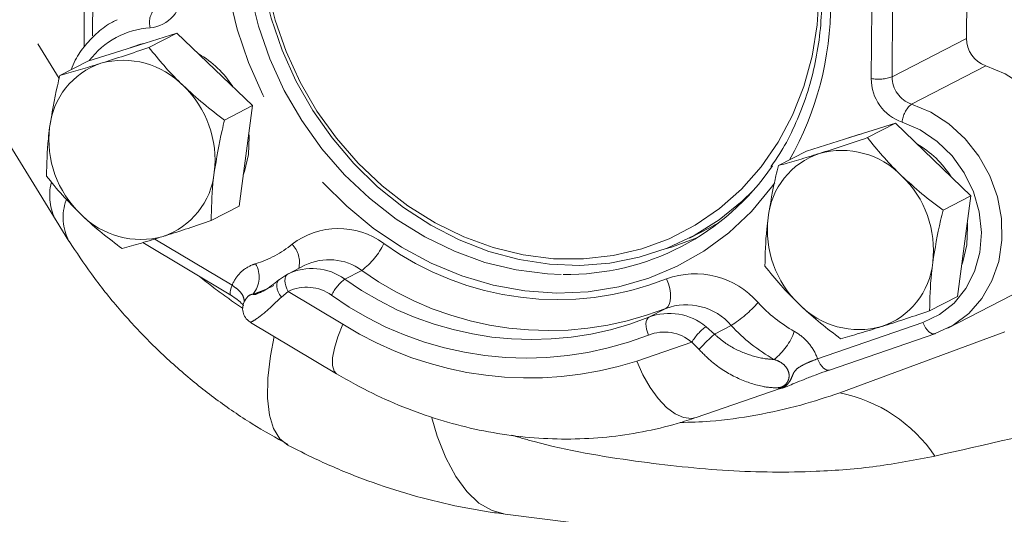
# Model space of a CAD drawing. Units: millimetres. Extents: x 11 to 1180, y 5 to 832.
# Drawn here: x 1030 to 1042, y 617 to 623 of the extents above; entities that cross this region are included whole.
import ezdxf

# ---------------------------------------------------------------- set-up
doc = ezdxf.new("R2010")
doc.units = ezdxf.units.MM
doc.linetypes.add('PHANTOM', pattern=[12.7, 6.35, -1.27, 1.27, -1.27, 1.27, -1.27])

msp = doc.modelspace()

# ---------------------------------------------------------------- linework, layer by layer
at = {"color": 7, "linetype": 'Continuous', "lineweight": 15}
for p, q in [((1015.92336, 644.44834), (1030.7489, 620.27606)), ((1041.85792, 623.36045), (1041.85326, 622.49845)), ((1031.68009, 622.39352), (1032.22303, 622.56408)), ((1032.22303, 622.56408), (1031.88215, 622.38798)), ((1032.22303, 622.56408), (1032.68413, 622.1214)), ((1031.13715, 622.22295), (1031.68009, 622.39352)), ((1031.13715, 622.22295), (1030.79627, 622.04686)), ((1032.68413, 622.1214), (1033.14524, 621.67872)), ((1033.14524, 621.67872), (1032.80436, 621.50262)), ((1033.14524, 621.67872), (1033.0634, 621.06547)), ((1040.44204, 621.29371), (1040.98498, 621.46427)), ((1040.98498, 621.46427), (1040.64411, 621.28818)), ((1040.98498, 621.46427), (1041.44609, 621.0216)), ((1039.8991, 621.12315), (1040.44204, 621.29371)), ((1033.0634, 621.06547), (1032.98156, 620.45223)), ((1039.8991, 621.12315), (1039.55822, 620.94705)), ((1041.44609, 621.0216), (1041.90719, 620.57892)), ((1041.90719, 620.57892), (1041.56631, 620.40282)), ((1041.90719, 620.57892), (1041.82535, 619.96567)), ((1032.98156, 620.45223), (1032.64068, 620.27613)), ((1030.74886, 620.27613), (1030.90589, 620.0247)), ((1038.4731, 620.0638), (1038.72545, 620.19416)), ((1031.80789, 620.00794), (1032.88071, 619.36628)), ((1041.82535, 619.96567), (1041.74351, 619.35242)), ((1033.78281, 619.73145), (1033.57653, 619.62489)), ((1033.47449, 619.55773), (1033.57303, 619.62307)), ((1033.22703, 619.3976), (1033.26572, 619.41611)), ((1041.62476, 618.96451), (1042.53237, 619.43338)), ((1041.74351, 619.35242), (1041.40264, 619.17633)), ((1033.1214, 619.03521), (1034.17004, 618.408)), ((1040.18035, 618.45347), (1041.46618, 618.89666)), ((1040.30649, 618.1756), (1042.31807, 618.91977)), ((1041.47216, 618.89922), (1041.46618, 618.89666)), ((1041.67533, 618.99227), (1041.47216, 618.89922)), ((1038.55533, 617.87482), (1039.58066, 618.22822)), ((1036.22689, 616.69563), (1097.93751, 608.94969))]:
    msp.add_line(p, q, dxfattribs=at)
at = {"color": 8, "linetype": 'PHANTOM', "lineweight": 0}
for p, q in [((1018.57426, 641.92043), (1030.78698, 622.00823)), ((1031.09065, 622.3908), (1031.10752, 625.51613)), ((1031.19321, 622.53185), (1031.20884, 625.42711)), ((1040.69144, 622.00851), (1040.69609, 622.87051)), ((1040.95031, 622.89158), (1040.94565, 622.02958)), ((1040.94565, 622.02958), (1041.85326, 622.49845)), ((1042.08781, 622.16617), (1041.1802, 621.69731)), ((1031.95183, 620.05185), (1032.89599, 619.48714)), ((1034.47678, 619.66933), (1034.2705, 619.56277)), ((1033.57879, 619.41163), (1033.49672, 619.34344)), ((1033.57879, 619.41163), (1034.24641, 619.01233)), ((1038.185, 619.20387), (1037.97873, 619.09731)), ((1040.03576, 618.59095), (1041.32159, 619.03413)), ((1038.67591, 618.98255), (1038.77831, 618.89199)), ((1038.98223, 618.99733), (1038.77831, 618.89199)), ((1037.8324, 618.56221), (1038.50342, 618.79349)), ((1038.59053, 618.70406), (1038.50342, 618.79349))]:
    msp.add_line(p, q, dxfattribs=at)
at = {"color": 7, "linetype": 'Continuous', "lineweight": 15, "flags": 128}
for points in [[(1039.25105, 620.64399), (1039.11664, 620.51313), (1038.83544, 620.28531), (1038.52998, 620.09398), (1038.20372, 619.94133), (1037.86037, 619.82906), (1037.50381, 619.75847), (1037.13808, 619.73034), (1036.76732, 619.74499), (1036.39574, 619.80227), (1036.02755, 619.90152), (1035.66691, 620.04161), (1035.31792, 620.22097), (1034.98452, 620.43755), (1034.67051, 620.6889), (1034.37942, 620.97218), (1034.11457, 621.28418), (1033.87895, 621.62134), (1033.67523, 621.97989), (1033.50572, 622.35572), (1033.37235, 622.74459), (1033.27661, 623.14211), (1033.21961, 623.54374), (1033.20198, 623.94495)], [(1033.3241, 623.11568), (1033.4206, 622.72204), (1033.55498, 622.33734), (1033.72566, 621.96608), (1033.93065, 621.61262), (1034.16752, 621.2811), (1034.43352, 620.97541), (1034.72552, 620.69914), (1035.04009, 620.45551), (1035.37356, 620.24739), (1035.72201, 620.07722), (1036.08135, 619.94699), (1036.44737, 619.85823), (1036.81578, 619.81199), (1037.18227, 619.8088), (1037.54253, 619.84871), (1037.89234, 619.93124), (1038.2276, 620.05541), (1038.54438, 620.21979), (1038.83896, 620.42244), (1039.10789, 620.66098), (1039.34803, 620.93263), (1039.55655, 621.23419), (1039.731, 621.56212), (1039.86935, 621.91259), (1039.96997, 622.28149), (1040.03168, 622.66448), (1040.05376, 623.0571)], [(1031.61534, 622.37318), (1031.77692, 622.42783), (1031.81405, 622.4356)], [(1042.08781, 622.16617), (1042.32489, 622.06667), (1042.54603, 621.92405), (1042.7439, 621.74303), (1042.91192, 621.52962), (1043.04454, 621.29091), (1043.13735, 621.03479), (1043.18728, 620.76976), (1043.19267, 620.5046), (1043.15335, 620.24812), (1043.07061, 620.0088), (1042.9472, 619.7946), (1042.78722, 619.61259), (1042.59596, 619.46883), (1042.53237, 619.43338)], [(1033.10062, 621.34442), (1033.10386, 621.30163), (1033.09588, 621.08226)], [(1040.3773, 621.27337), (1040.53888, 621.32802), (1040.576, 621.33579)], [(1033.09588, 621.08226), (1033.04679, 620.87401), (1033.03276, 620.83591)], [(1038.72545, 620.19416), (1038.78232, 620.22434), (1038.83674, 620.25472)], [(1041.86258, 620.24462), (1041.86582, 620.20183), (1041.85783, 619.98245)], [(1038.56382, 620.06561), (1038.253, 619.95288), (1038.1781, 619.93132)], [(1041.85783, 619.98245), (1041.80875, 619.77421), (1041.79472, 619.7361)]]:
    msp.add_lwpolyline(points, dxfattribs=at)
at = {"color": 8, "linetype": 'PHANTOM', "lineweight": 0, "flags": 128}
for points in [[(1039.51608, 620.73884), (1039.475, 620.68249), (1039.22914, 620.38933), (1038.95326, 620.12914), (1038.65038, 619.90476), (1038.32382, 619.71867), (1037.97717, 619.5729), (1037.61421, 619.46903), (1037.23892, 619.40823), (1036.85543, 619.39113), (1036.46792, 619.41795), (1036.08065, 619.48839), (1035.69786, 619.60166), (1035.32374, 619.75653), (1034.96239, 619.95131), (1034.61778, 620.18385), (1034.29367, 620.45161), (1033.99362, 620.75167), (1033.72092, 621.08072), (1033.47856, 621.43517), (1033.26918, 621.81112), (1033.09509, 622.20447), (1032.95819, 622.61089), (1032.85999, 623.02596), (1032.80155, 623.44508), (1032.78352, 623.8637)], [(1033.03773, 623.88477), (1033.05621, 623.47175), (1033.1159, 623.05836), (1033.21613, 622.64946), (1033.35569, 622.24983), (1033.53297, 621.86418), (1033.74588, 621.497), (1033.99193, 621.15264), (1034.26822, 620.83509), (1034.57153, 620.54808), (1034.8983, 620.295), (1035.24469, 620.07883), (1035.60663, 619.90205), (1035.9799, 619.76677), (1036.36011, 619.67459), (1036.7428, 619.62655), (1036.9331, 619.61929)], [(1041.1802, 621.69731), (1041.41728, 621.5978), (1041.63842, 621.45518), (1041.83629, 621.27416), (1042.00431, 621.06075), (1042.13693, 620.82204), (1042.22974, 620.56592), (1042.27967, 620.30089), (1042.28506, 620.03574), (1042.24574, 619.77925), (1042.163, 619.53993), (1042.03959, 619.32573), (1041.87961, 619.14372), (1041.68835, 618.99997), (1041.67533, 618.99227)], [(1041.32159, 619.03413), (1041.52402, 619.13047), (1041.70069, 619.26999), (1041.84481, 619.44735), (1041.95084, 619.65573), (1042.01471, 619.88715), (1042.03396, 620.13267), (1042.00785, 620.38288), (1041.93739, 620.62816), (1041.82528, 620.85907), (1041.67583, 621.06677), (1041.49479, 621.24324), (1041.28912, 621.38171), (1041.06671, 621.47686)], [(1033.57879, 619.41163), (1033.56316, 619.44539), (1033.5513, 619.47948), (1033.54366, 619.5126), (1033.54054, 619.54349), (1033.54207, 619.57094), (1033.54817, 619.5939), (1033.55863, 619.61151), (1033.57303, 619.62307)], [(1032.89599, 619.48714), (1032.88394, 619.4567), (1032.87553, 619.42907), (1032.87107, 619.40531), (1032.87074, 619.38632), (1032.87456, 619.37285), (1032.88037, 619.36648)], [(1033.49672, 619.34344), (1033.47497, 619.37489), (1033.45781, 619.40754), (1033.44594, 619.4401), (1033.43984, 619.47121), (1033.43977, 619.49961), (1033.44572, 619.52413), (1033.45745, 619.54377), (1033.47449, 619.55773)], [(1038.185, 619.20387), (1038.20936, 619.2233), (1038.22782, 619.25314), (1038.23968, 619.2922), (1038.24449, 619.33903), (1038.24205, 619.39181), (1038.23247, 619.4485), (1038.21612, 619.50695), (1038.19361, 619.56488)], [(1034.17011, 618.40796), (1034.13926, 618.44091), (1034.12019, 618.50825), (1034.12183, 618.60315), (1034.14411, 618.72196), (1034.18618, 618.86013), (1034.24641, 619.01233)], [(1037.97357, 618.88071), (1037.96006, 618.91547), (1037.95025, 618.95054), (1037.9445, 618.98455), (1037.94304, 619.01622), (1037.94592, 619.04431), (1037.95304, 619.06776), (1037.96412, 619.08565), (1037.97873, 619.09731)], [(1041.46618, 618.89666), (1041.45475, 618.89432), (1041.4354, 618.89642), (1041.41485, 618.90546), (1041.39388, 618.92108), (1041.37331, 618.94268), (1041.35392, 618.96944), (1041.33645, 619.00031), (1041.32159, 619.03413)], [(1033.40857, 618.86346), (1033.36484, 618.6283), (1033.3328, 618.35257), (1033.32828, 618.11001), (1033.35133, 617.90426), (1033.40161, 617.73837), (1033.47838, 617.61481), (1033.57373, 617.53889)], [(1038.55533, 617.87482), (1038.49819, 617.8631), (1038.40144, 617.87363), (1038.29867, 617.91882), (1038.19384, 617.99693), (1038.09097, 618.10495), (1037.99402, 618.23872), (1037.90671, 618.39313), (1037.8324, 618.56221)], [(1040.18035, 618.45347), (1040.16892, 618.45112), (1040.14957, 618.45323), (1040.12902, 618.46227), (1040.10805, 618.47789), (1040.08748, 618.4995), (1040.06809, 618.52626), (1040.05063, 618.55713), (1040.03576, 618.59095)], [(1035.33003, 617.87242), (1035.3975, 617.64612), (1035.50185, 617.38053), (1035.62273, 617.15404), (1035.75843, 616.9699), (1035.90699, 616.83077), (1036.06627, 616.73861), (1036.22689, 616.69563)]]:
    msp.add_lwpolyline(points, dxfattribs=at)
at = {"color": 8, "linetype": 'PHANTOM', "lineweight": 0}
for centre, radius, start, end in [((1031.85979, 623.04482), 0.41875, 275.17754, 2.701343), ((1032.12641, 622.69435), 0.23832, 137.369287, 196.220257), ((1036.33444, 622.91804), 3.86089, 330.518188, 0.227594), ((1031.96009, 621.61847), 1.01125, 93.544243, 142.933493), ((1041.25054, 622.00489), 0.55911, 179.629132, 250.805151), ((1040.77561, 622.53701), 0.53517, 260.951059, 288.526083), ((1041.29507, 622.02731), 0.34942, 179.627814, 250.807224), ((1041.4059, 621.44168), 0.34101, 131.442742, 174.078474), ((1031.31349, 620.58215), 0.64222, 166.032988, 208.46391), ((1031.45494, 620.31303), 0.62004, 160.010219, 207.827098), ((1034.19312, 619.25114), 0.92901, 53.466161, 127.433195), ((1032.78622, 621.02418), 1.33464, 287.284662, 309.127101), ((1033.38936, 619.76423), 0.32803, 347.582463, 43.213245), ((1033.96376, 620.36498), 0.86435, 306.407617, 334.848121), ((1036.86574, 622.93495), 3.62224, 234.185866, 291.505383), ((1032.89778, 619.58787), 0.32779, 320.7743, 29.607798), ((1034.0784, 619.12624), 0.67354, 53.738464, 116.031184), ((1033.87169, 619.0137), 0.67862, 54.007939, 116.110641), ((1036.75885, 622.84607), 3.91146, 234.307686, 291.383563), ((1038.54502, 618.62268), 1.0056, 40.496313, 110.453831), ((1034.57835, 619.14535), 0.51866, 126.408612, 154.846055), ((1036.55043, 622.7224), 3.89632, 234.186542, 291.504707), ((1033.80578, 618.94854), 0.51573, 54.006503, 116.112443), ((1036.48723, 622.67658), 4.0765, 234.307633, 291.383616), ((1038.43601, 618.53087), 0.71829, 40.497226, 110.453743), ((1038.16012, 620.2963), 1.53726, 302.32947, 318.402367), ((1040.66565, 620.53292), 1.84908, 222.836341, 240.39635), ((1038.23, 618.44876), 0.69553, 50.126199, 111.178399), ((1036.52184, 622.63074), 4.2744, 237.836442, 287.854807), ((1038.16454, 618.38784), 0.52858, 50.124442, 111.179786), ((1039.01859, 618.4967), 0.59454, 125.196015, 150.053457), ((1040.49313, 616.99073), 2.56035, 132.04834, 137.996245), ((1040.58454, 620.48288), 2.185, 222.834478, 240.396849), ((1039.04419, 619.17621), 0.7512, 307.854699, 340.480228), ((1039.94364, 616.36861), 1.84306, 34.209919, 78.645825)]:
    msp.add_arc(centre, radius, start, end, dxfattribs=at)
at = {"color": 7, "linetype": 'Continuous', "lineweight": 15}
for centre, radius, start, end in [((1042.20268, 622.49618), 0.34942, 179.627814, 250.807224), ((1031.86994, 621.25165), 1.22583, 32.532259, 59.803775), ((1031.59177, 621.31802), 0.92555, 108.656313, 174.227259), ((1031.56784, 621.21068), 1.02119, 44.216428, 105.456205), ((1031.43236, 621.01521), 1.25543, 353.215236, 46.298718), ((1031.9175, 621.2628), 1.25539, 173.214978, 226.29979), ((1040.63188, 620.15183), 1.22586, 32.532569, 59.803465), ((1040.35371, 620.21822), 0.92554, 108.656057, 174.227516), ((1040.32979, 620.11088), 1.02118, 44.216292, 105.45629), ((1036.97461, 622.66148), 3.04247, 269.218171, 325.621269), ((1031.75814, 620.95999), 0.92555, 288.656437, 354.227136), ((1040.19433, 619.91541), 1.25542, 353.215021, 46.299088), ((1031.78208, 621.06732), 1.02118, 224.215244, 285.455802), ((1040.67946, 620.16299), 1.25539, 173.214954, 226.299661), ((1040.5201, 619.86019), 0.92555, 288.656559, 354.227179), ((1032.68243, 620.88827), 1.57903, 287.289011, 297.31234), ((1040.54403, 619.96752), 1.02118, 224.215275, 285.455797)]:
    msp.add_arc(centre, radius, start, end, dxfattribs=at)
at = {"color": 8, "linetype": 'PHANTOM', "lineweight": 0}
msp.add_ellipse((1046.50115, 618.87047), major_axis=(9.31863, 2.28561), ratio=0.02792003, start_param=4.13495676, end_param=4.36304939, dxfattribs=at)
at = {"color": 7, "linetype": 'Continuous', "lineweight": 15}
for points, knots in [([(1040.08622, 622.97718), (1040.08602, 622.93578), (1040.08522, 622.76799), (1040.05891, 622.47768), (1039.99359, 622.11292), (1039.89348, 621.76132), (1039.75925, 621.42755), (1039.61786, 621.1497), (1039.50963, 620.99448), (1039.46798, 620.93474)], [0, 0, 0, 0, 0.05494877, 0.22269932, 0.39052887, 0.55845886, 0.7265205, 0.89474793, 1, 1, 1, 1]), ([(1031.49333, 622.72556), (1031.47398, 622.71691), (1031.38865, 622.67874), (1031.25583, 622.57603), (1031.10335, 622.41988), (1030.99353, 622.26423), (1030.94802, 622.15592), (1030.93156, 622.11674)], [0, 0, 0, 0, 0.07597674, 0.33499371, 0.59384821, 0.85308114, 1, 1, 1, 1]), ([(1031.88215, 622.38798), (1031.78181, 622.354), (1031.57929, 622.28541), (1031.3908, 622.22528), (1031.29569, 622.19494)], [0, 0, 0, 0, 0.49545724, 1, 1, 1, 1]), ([(1032.29974, 621.92283), (1032.28886, 621.93334), (1032.20647, 622.01299), (1032.05994, 622.16775), (1031.94177, 622.31412), (1031.88215, 622.38798)], [0, 0, 0, 0, 0.0700826, 0.53078899, 1, 1, 1, 1]), ([(1031.29569, 622.19494), (1031.28287, 622.19092), (1031.18581, 622.16051), (1031.01156, 622.10768), (1030.86847, 622.06726), (1030.79627, 622.04686)], [0, 0, 0, 0, 0.07009198, 0.53078762, 1, 1, 1, 1]), ([(1030.79627, 622.04686), (1030.78599, 622.00506), (1030.73363, 621.79215), (1030.69886, 621.58089), (1030.67091, 621.41112)], [0, 0, 0, 0, 0.19635196, 1, 1, 1, 1]), ([(1032.80436, 621.50262), (1032.71731, 621.56823), (1032.54161, 621.70065), (1032.38085, 621.84832), (1032.29974, 621.92283)], [0, 0, 0, 0, 0.49545262, 1, 1, 1, 1]), ([(1030.67091, 621.41112), (1030.66524, 621.36562), (1030.63952, 621.15916), (1030.63563, 620.96878), (1030.63259, 620.82035)], [0, 0, 0, 0, 0.22034872, 1, 1, 1, 1]), ([(1032.679, 620.8669), (1032.70695, 621.03667), (1032.74172, 621.24792), (1032.79408, 621.46082), (1032.80436, 621.50262)], [0, 0, 0, 0, 0.80364367, 1, 1, 1, 1]), ([(1040.64411, 621.28818), (1040.54377, 621.25419), (1040.34125, 621.1856), (1040.15275, 621.12547), (1040.05764, 621.09513)], [0, 0, 0, 0, 0.49545982, 1, 1, 1, 1]), ([(1041.06169, 620.82302), (1041.05081, 620.83354), (1040.96842, 620.91319), (1040.82189, 621.06794), (1040.70373, 621.21432), (1040.64411, 621.28818)], [0, 0, 0, 0, 0.07008067, 0.5307869, 1, 1, 1, 1]), ([(1040.05764, 621.09513), (1040.04483, 621.09112), (1039.94776, 621.0607), (1039.77351, 621.00788), (1039.63042, 620.96745), (1039.55822, 620.94705)], [0, 0, 0, 0, 0.0700918, 0.53078627, 1, 1, 1, 1]), ([(1039.55822, 620.94705), (1039.54794, 620.90525), (1039.49558, 620.69235), (1039.46081, 620.48109), (1039.43286, 620.31131)], [0, 0, 0, 0, 0.19635203, 1, 1, 1, 1]), ([(1030.63259, 620.82035), (1030.69531, 620.74218), (1030.82191, 620.58439), (1030.97363, 620.43206), (1031.05018, 620.3552)], [0, 0, 0, 0, 0.49545504, 1, 1, 1, 1]), ([(1032.64068, 620.27613), (1032.64372, 620.42456), (1032.64761, 620.61493), (1032.67333, 620.8214), (1032.679, 620.8669)], [0, 0, 0, 0, 0.779629112, 1, 1, 1, 1]), ([(1041.56631, 620.40282), (1041.47926, 620.46843), (1041.30357, 620.60085), (1041.1428, 620.74852), (1041.06169, 620.82302)], [0, 0, 0, 0, 0.49545151, 1, 1, 1, 1]), ([(1031.05018, 620.3552), (1031.06116, 620.34473), (1031.14431, 620.26546), (1031.30988, 620.12055), (1031.47266, 619.99723), (1031.5548, 619.935)], [0, 0, 0, 0, 0.0700913, 0.53079338, 1, 1, 1, 1]), ([(1041.44095, 619.76709), (1041.4689, 619.93686), (1041.50367, 620.14812), (1041.55603, 620.36102), (1041.56631, 620.40282)], [0, 0, 0, 0, 0.80364367, 1, 1, 1, 1]), ([(1032.05422, 620.08308), (1032.06714, 620.08714), (1032.165, 620.11796), (1032.35825, 620.18061), (1032.54597, 620.2441), (1032.64068, 620.27613)], [0, 0, 0, 0, 0.07009139, 0.53078319, 1, 1, 1, 1]), ([(1039.43286, 620.31131), (1039.4272, 620.26582), (1039.40147, 620.05935), (1039.39758, 619.86898), (1039.39455, 619.72055)], [0, 0, 0, 0, 0.22034856, 1, 1, 1, 1]), ([(1030.90915, 620.02455), (1030.99773, 619.8902), (1031.18619, 619.60435), (1031.51382, 619.19629), (1031.88086, 618.79768), (1032.27551, 618.42977), (1032.69458, 618.09512), (1033.12687, 617.7967), (1033.42974, 617.62812), (1033.57699, 617.54617)], [0, 0, 0, 0, 0.13128337, 0.27931743, 0.42679144, 0.57341515, 0.71897994, 0.86337812, 1, 1, 1, 1]), ([(1031.5548, 619.935), (1031.63081, 619.95641), (1031.78423, 619.99964), (1031.96368, 620.0551), (1032.05422, 620.08308)], [0, 0, 0, 0, 0.49545724, 1, 1, 1, 1]), ([(1041.40264, 619.17633), (1041.40567, 619.32475), (1041.40957, 619.51513), (1041.43529, 619.72159), (1041.44095, 619.76709)], [0, 0, 0, 0, 0.77962941, 1, 1, 1, 1]), ([(1039.39455, 619.72055), (1039.45727, 619.64237), (1039.58386, 619.48459), (1039.73558, 619.33225), (1039.81213, 619.2554)], [0, 0, 0, 0, 0.49545834, 1, 1, 1, 1]), ([(1033.46531, 619.55196), (1033.43529, 619.52776), (1033.37065, 619.47564), (1033.29201, 619.42511), (1033.2403, 619.39901), (1033.22921, 619.39497), (1033.22862, 619.39475)], [0, 0, 0, 0, 0.29360129, 0.63231058, 0.98056017, 1, 1, 1, 1]), ([(1032.87988, 619.36612), (1032.90773, 619.34855), (1032.9656, 619.31206), (1033.01923, 619.26147), (1033.03183, 619.24368), (1033.03661, 619.23693)], [0, 0, 0, 0, 0.36546493, 0.75940305, 1, 1, 1, 1]), ([(1033.07516, 619.33324), (1033.07057, 619.32869), (1033.0547, 619.31294), (1033.03074, 619.26446), (1033.02042, 619.19605), (1033.03657, 619.12431), (1033.07404, 619.06727), (1033.10796, 619.04525), (1033.12174, 619.0363)], [0, 0, 0, 0, 0.07618246, 0.26370613, 0.45495378, 0.6553894, 0.8599977, 1, 1, 1, 1]), ([(1039.81213, 619.2554), (1039.82311, 619.24493), (1039.90627, 619.16566), (1040.07183, 619.02075), (1040.23462, 618.89742), (1040.31675, 618.83519)], [0, 0, 0, 0, 0.07009338, 0.53079223, 1, 1, 1, 1]), ([(1040.81617, 618.98327), (1040.8291, 618.98734), (1040.92695, 619.01816), (1041.12021, 619.0808), (1041.30792, 619.14429), (1041.40264, 619.17633)], [0, 0, 0, 0, 0.07008878, 0.53078318, 1, 1, 1, 1]), ([(1040.31675, 618.83519), (1040.39277, 618.85661), (1040.54618, 618.89983), (1040.72563, 618.95529), (1040.81617, 618.98327)], [0, 0, 0, 0, 0.49545724, 1, 1, 1, 1]), ([(1034.17004, 618.408), (1034.24653, 618.36363), (1034.4584, 618.24074), (1034.81762, 618.06681), (1035.24852, 617.89777), (1035.68812, 617.76661), (1036.13292, 617.67374), (1036.57986, 617.61988), (1037.02578, 617.6053), (1037.46762, 617.62986), (1037.9021, 617.69389), (1038.2645, 617.77953), (1038.47883, 617.84976), (1038.55533, 617.87482)], [0, 0, 0, 0, 0.056285741, 0.155899523, 0.255440803, 0.354797246, 0.453933676, 0.552823118, 0.651445163, 0.74979169, 0.847869532, 0.945699486, 1, 1, 1, 1]), ([(1039.57004, 618.22561), (1039.58171, 618.22716), (1039.60007, 618.22961), (1039.62917, 618.23872), (1039.64806, 618.24603), (1039.66165, 618.25172), (1039.69743, 618.26693), (1039.7623, 618.29479), (1039.87583, 618.34079), (1040.00417, 618.39019), (1040.1106, 618.42945), (1040.16261, 618.44707), (1040.17803, 618.4523)], [0, 0, 0, 0, 0.07052059, 0.11102569, 0.13654772, 0.15544759, 0.17786686, 0.32861177, 0.51787402, 0.71816487, 0.91648424, 1, 1, 1, 1]), ([(1038.361, 617.81331), (1038.4825, 617.81663), (1038.79385, 617.82514), (1039.28541, 617.89782), (1039.81458, 618.01248), (1040.14888, 618.12334), (1040.30649, 618.1756)], [0, 0, 0, 0, 0.1811954, 0.46431642, 0.74746061, 1, 1, 1, 1]), ([(1039.5697, 618.22729), (1039.56723, 618.22633), (1039.56125, 618.22399), (1039.56406, 618.22737), (1039.56571, 618.22934)], [0, 0, 0, 0, 0.41354134, 1, 1, 1, 1]), ([(1039.56571, 618.22934), (1039.57043, 618.23276), (1039.57523, 618.23623), (1039.57915, 618.23997), (1039.57922, 618.24004)], [0, 0, 0, 0, 0.98176843, 1, 1, 1, 1]), ([(1033.57364, 617.53893), (1033.68512, 617.48203), (1033.96261, 617.34039), (1034.41991, 617.14659), (1034.94437, 616.9644), (1035.4778, 616.82201), (1035.90686, 616.73861), (1036.1573, 616.70498), (1036.22689, 616.69563)], [0, 0, 0, 0, 0.13329036, 0.33178419, 0.52995888, 0.72747302, 0.92427005, 1, 1, 1, 1])]:
    msp.add_open_spline(points, degree=3, knots=knots, dxfattribs=at)
at = {"color": 8, "linetype": 'PHANTOM', "lineweight": 0}
for points, knots in [([(1032.89599, 619.48714), (1032.89772, 619.49146), (1032.92168, 619.55106), (1032.99253, 619.65222), (1033.10193, 619.72234), (1033.16906, 619.74516), (1033.18276, 619.74981)], [0, 0, 0, 0, 0.03353194, 0.46273898, 0.89030777, 1, 1, 1, 1]), ([(1033.02332, 619.20874), (1032.95872, 619.25246), (1032.76751, 619.38186), (1032.59127, 619.52014), (1032.47456, 619.61169)], [0, 0, 0, 0, 0.33786163, 1, 1, 1, 1]), ([(1032.89599, 619.48714), (1032.92365, 619.46787), (1032.97916, 619.42921), (1033.0297, 619.36575), (1033.04346, 619.31842), (1033.04371, 619.28742), (1033.04375, 619.28294)], [0, 0, 0, 0, 0.32692258, 0.65598122, 0.9502054, 1, 1, 1, 1]), ([(1033.1517, 619.38058), (1033.14656, 619.37917), (1033.12417, 619.37302), (1033.09468, 619.36281), (1033.07871, 619.33733), (1033.07582, 619.33272)], [0, 0, 0, 0, 0.19641851, 0.85465226, 1, 1, 1, 1]), ([(1033.1517, 619.38058), (1033.15171, 619.38036), (1033.15197, 619.37359), (1033.16576, 619.36669), (1033.21426, 619.39115), (1033.22703, 619.3976)], [0, 0, 0, 0, 0.02410476, 0.74282712, 1, 1, 1, 1]), ([(1033.49672, 619.34344), (1033.42645, 619.27573), (1033.28653, 619.14088), (1033.15007, 619.04775), (1033.13168, 619.04151), (1033.12374, 619.03881)], [0, 0, 0, 0, 0.36426369, 0.72543285, 1, 1, 1, 1]), ([(1038.77831, 618.89199), (1038.81946, 618.85622), (1038.9342, 618.75646), (1039.15676, 618.64551), (1039.36733, 618.59092), (1039.47499, 618.5848), (1039.50517, 618.58309)], [0, 0, 0, 0, 0.189054445, 0.52721594, 0.867484106, 1, 1, 1, 1]), ([(1039.75221, 618.92521), (1039.76585, 618.91712), (1039.83264, 618.8775), (1039.94114, 618.78003), (1040.0108, 618.66123), (1040.03408, 618.5957), (1040.03576, 618.59095)], [0, 0, 0, 0, 0.10969583, 0.53726399, 0.96646811, 1, 1, 1, 1]), ([(1039.57922, 618.24004), (1039.56977, 618.23933), (1039.50521, 618.2345), (1039.33371, 618.2507), (1039.04787, 618.34722), (1038.77833, 618.51355), (1038.6406, 618.65326), (1038.59053, 618.70406)], [0, 0, 0, 0, 0.03463445, 0.23661436, 0.53091488, 0.82945629, 1, 1, 1, 1]), ([(1039.57922, 618.24004), (1039.58773, 618.24306), (1039.61513, 618.25281), (1039.65404, 618.28192), (1039.68418, 618.33188), (1039.69027, 618.37465), (1039.68672, 618.41943), (1039.67019, 618.47065), (1039.61517, 618.53363), (1039.55333, 618.56635), (1039.51417, 618.57996), (1039.50517, 618.58309)], [0, 0, 0, 0, 0.05654953, 0.18212408, 0.30497782, 0.42793384, 0.4499317, 0.58674105, 0.74990951, 0.9425265, 1, 1, 1, 1]), ([(1039.56571, 618.22934), (1039.5659, 618.22937), (1039.57436, 618.23051), (1039.59053, 618.23384), (1039.61461, 618.24232), (1039.64322, 618.25731), (1039.67163, 618.28097), (1039.70305, 618.32201), (1039.72431, 618.37369), (1039.74275, 618.4174), (1039.7703, 618.45732), (1039.80257, 618.48282), (1039.86587, 618.5197), (1039.94297, 618.55509), (1040.0049, 618.57902), (1040.03576, 618.59095)], [0, 0, 0, 0, 0.00102276, 0.04639799, 0.08811689, 0.13513272, 0.21358479, 0.27447852, 0.38965911, 0.47370399, 0.48991601, 0.62097417, 0.6689927, 0.8350329, 1, 1, 1, 1]), ([(1041.46782, 617.40483), (1041.23193, 617.35872), (1040.75866, 617.26621), (1039.92277, 617.202), (1038.9483, 617.20861), (1037.79667, 617.3354), (1036.90334, 617.48215), (1036.39691, 617.6325), (1036.30642, 617.65936)], [0, 0, 0, 0, 0.14935231, 0.299643214, 0.509767853, 0.722657705, 0.950440646, 1, 1, 1, 1])]:
    msp.add_open_spline(points, degree=3, knots=knots, dxfattribs=at)

doc.saveas('drawing.dxf')
